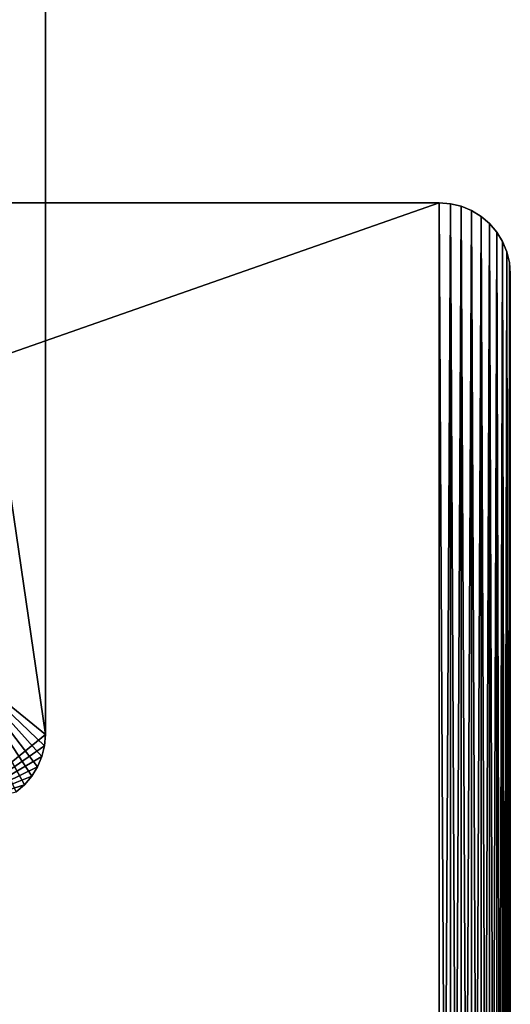
# Model space of a CAD drawing. Units: millimetres. Extents: x -141 to 216, y -96 to 237.
# Drawn here: x 181 to 209, y 15 to 70 of the extents above; entities that cross this region are included whole.
import ezdxf

# ---------------------------------------------------------------- set-up
doc = ezdxf.new("R2010")
doc.units = ezdxf.units.MM
doc.header["$LTSCALE"] = 65.185185
for name, color, linetype in [('163', 7, 'CONTINUOUS'), ('166', 7, 'CONTINUOUS'), ('168', 7, 'CONTINUOUS'), ('172', 7, 'CONTINUOUS'), ('24', 7, 'CONTINUOUS'), ('25', 7, 'CONTINUOUS'), ('27', 7, 'CONTINUOUS'), ('28', 7, 'CONTINUOUS'), ('32', 7, 'CONTINUOUS')]:
    doc.layers.add(name, color=color, linetype=linetype)

msp = doc.modelspace()

# ---------------------------------------------------------------- linework, layer by layer
at = {"layer": '163', "color": 7, "linetype": 'CONTINUOUS', "true_color": 0xaaaaaa}
for points in [[(177.878, 34, 121.5), (152.8, 236, 121.5), (182.8, 30, 121.5), (177.878, 34, 121.5)], [(182.8, 30, 121.5), (152.8, 236, 121.5), (182.8, 236, 121.5), (182.8, 30, 121.5)], [(181.15, 26.764, 121.5), (177.878, 34, 121.5), (181.628, 27.172, 121.5), (181.15, 26.764, 121.5)], [(181.628, 27.172, 121.5), (177.878, 34, 121.5), (182.036, 27.65, 121.5), (181.628, 27.172, 121.5)], [(182.036, 27.65, 121.5), (177.878, 34, 121.5), (182.363, 28.183, 121.5), (182.036, 27.65, 121.5)], [(182.363, 28.183, 121.5), (177.878, 34, 121.5), (182.604, 28.765, 121.5), (182.363, 28.183, 121.5)], [(182.604, 28.765, 121.5), (177.878, 34, 121.5), (182.75, 29.37, 121.5), (182.604, 28.765, 121.5)], [(182.75, 29.37, 121.5), (177.878, 34, 121.5), (182.8, 30, 121.5), (182.75, 29.37, 121.5)]]:
    msp.add_3dface(points, dxfattribs=at)
at = {"layer": '166', "color": 7, "linetype": 'CONTINUOUS', "true_color": 0xaaaaaa}
for points in [[(182.8, 30, 121.5), (182.8, 236, 121.5), (182.8, 30, 131.5), (182.8, 30, 121.5)], [(182.8, 30, 131.5), (182.8, 236, 121.5), (182.8, 166.5, 131.3), (182.8, 30, 131.5)], [(182.8, 166.5, 131.5), (182.8, 30, 131.5), (182.8, 166.5, 131.3), (182.8, 166.5, 131.5)]]:
    msp.add_3dface(points, dxfattribs=at)
at = {"layer": '168', "color": 7, "linetype": 'CONTINUOUS', "true_color": 0xaaaaaa}
for points in [[(152.8, 166.5, 131.5), (152.8, 30, 131.5), (182.8, 166.5, 131.5), (152.8, 166.5, 131.5)], [(182.8, 166.5, 131.5), (152.8, 30, 131.5), (157.722, 34, 131.5), (182.8, 166.5, 131.5)], [(177.878, 34, 131.5), (182.8, 166.5, 131.5), (157.722, 34, 131.5), (177.878, 34, 131.5)], [(182.8, 30, 131.5), (182.8, 166.5, 131.5), (177.878, 34, 131.5), (182.8, 30, 131.5)], [(177.878, 26, 131.5), (182.8, 30, 131.5), (177.878, 34, 131.5), (177.878, 26, 131.5)], [(182.75, 29.37, 131.5), (182.8, 30, 131.5), (177.878, 26, 131.5), (182.75, 29.37, 131.5)], [(182.604, 28.765, 131.5), (182.75, 29.37, 131.5), (177.878, 26, 131.5), (182.604, 28.765, 131.5)], [(182.363, 28.183, 131.5), (182.604, 28.765, 131.5), (177.878, 26, 131.5), (182.363, 28.183, 131.5)], [(182.036, 27.65, 131.5), (182.363, 28.183, 131.5), (177.878, 26, 131.5), (182.036, 27.65, 131.5)], [(181.628, 27.172, 131.5), (182.036, 27.65, 131.5), (177.878, 26, 131.5), (181.628, 27.172, 131.5)], [(181.15, 26.764, 131.5), (181.628, 27.172, 131.5), (177.878, 26, 131.5), (181.15, 26.764, 131.5)]]:
    msp.add_3dface(points, dxfattribs=at)
at = {"layer": '172', "color": 7, "linetype": 'CONTINUOUS', "true_color": 0xaaaaaa}
for points in [[(182.75, 29.37, 121.5), (182.8, 30, 121.5), (182.75, 29.37, 131.5), (182.75, 29.37, 121.5)], [(182.8, 30, 121.5), (182.8, 30, 131.5), (182.75, 29.37, 131.5), (182.8, 30, 121.5)], [(182.604, 28.765, 121.5), (182.75, 29.37, 121.5), (182.604, 28.765, 131.5), (182.604, 28.765, 121.5)], [(182.75, 29.37, 121.5), (182.75, 29.37, 131.5), (182.604, 28.765, 131.5), (182.75, 29.37, 121.5)], [(182.363, 28.183, 121.5), (182.604, 28.765, 121.5), (182.363, 28.183, 131.5), (182.363, 28.183, 121.5)], [(182.604, 28.765, 121.5), (182.604, 28.765, 131.5), (182.363, 28.183, 131.5), (182.604, 28.765, 121.5)], [(182.036, 27.65, 121.5), (182.363, 28.183, 121.5), (182.036, 27.65, 131.5), (182.036, 27.65, 121.5)], [(182.363, 28.183, 121.5), (182.363, 28.183, 131.5), (182.036, 27.65, 131.5), (182.363, 28.183, 121.5)], [(181.628, 27.172, 121.5), (182.036, 27.65, 121.5), (181.628, 27.172, 131.5), (181.628, 27.172, 121.5)], [(182.036, 27.65, 121.5), (182.036, 27.65, 131.5), (181.628, 27.172, 131.5), (182.036, 27.65, 121.5)], [(181.15, 26.764, 121.5), (181.628, 27.172, 121.5), (181.15, 26.764, 131.5), (181.15, 26.764, 121.5)], [(181.628, 27.172, 121.5), (181.628, 27.172, 131.5), (181.15, 26.764, 131.5), (181.628, 27.172, 121.5)]]:
    msp.add_3dface(points, dxfattribs=at)
at = {"layer": '24', "color": 7, "linetype": 'CONTINUOUS', "true_color": 0xaaaaaa}
for points in [[(205, -60, 48), (-137, -60, 48), (205, 60, 48), (205, -60, 48)], [(205, 60, 48), (-137, -60, 48), (-137, 60, 48), (205, 60, 48)], [(205.633, 59.949, 48), (205, -60, 48), (205, 60, 48), (205.633, 59.949, 48)], [(205.633, -59.949, 48), (205, -60, 48), (205.633, 59.949, 48), (205.633, -59.949, 48)], [(206.236, 59.804, 48), (205.633, -59.949, 48), (205.633, 59.949, 48), (206.236, 59.804, 48)], [(206.236, -59.804, 48), (205.633, -59.949, 48), (206.236, 59.804, 48), (206.236, -59.804, 48)], [(206.816, 59.563, 48), (206.236, -59.804, 48), (206.236, 59.804, 48), (206.816, 59.563, 48)], [(206.816, -59.563, 48), (206.236, -59.804, 48), (206.816, 59.563, 48), (206.816, -59.563, 48)], [(207.351, 59.236, 48), (206.816, -59.563, 48), (206.816, 59.563, 48), (207.351, 59.236, 48)], [(207.351, -59.236, 48), (206.816, -59.563, 48), (207.351, 59.236, 48), (207.351, -59.236, 48)], [(207.828, 58.828, 48), (207.351, -59.236, 48), (207.351, 59.236, 48), (207.828, 58.828, 48)], [(207.828, -58.828, 48), (207.351, -59.236, 48), (207.828, 58.828, 48), (207.828, -58.828, 48)], [(208.236, 58.351, 48), (207.828, -58.828, 48), (207.828, 58.828, 48), (208.236, 58.351, 48)], [(208.236, -58.351, 48), (207.828, -58.828, 48), (208.236, 58.351, 48), (208.236, -58.351, 48)], [(208.563, 57.816, 48), (208.236, -58.351, 48), (208.236, 58.351, 48), (208.563, 57.816, 48)], [(208.563, -57.816, 48), (208.236, -58.351, 48), (208.563, 57.816, 48), (208.563, -57.816, 48)], [(208.804, 57.236, 48), (208.563, -57.816, 48), (208.563, 57.816, 48), (208.804, 57.236, 48)], [(208.804, -57.236, 48), (208.563, -57.816, 48), (208.804, 57.236, 48), (208.804, -57.236, 48)], [(208.949, 56.633, 48), (208.804, -57.236, 48), (208.804, 57.236, 48), (208.949, 56.633, 48)], [(208.949, -56.633, 48), (208.804, -57.236, 48), (208.949, 56.633, 48), (208.949, -56.633, 48)], [(209, 56, 48), (208.949, -56.633, 48), (208.949, 56.633, 48), (209, 56, 48)], [(209, -56, 48), (208.949, -56.633, 48), (209, 56, 48), (209, -56, 48)]]:
    msp.add_3dface(points, dxfattribs=at)
at = {"layer": '25', "color": 7, "linetype": 'CONTINUOUS', "true_color": 0xaaaaaa}
for points in [[(205, 60, 50), (-137, 60, 50), (205, -60, 50), (205, 60, 50)], [(205, -60, 50), (-137, 60, 50), (-137, -60, 50), (205, -60, 50)], [(205.633, 59.949, 50), (205, 60, 50), (205.633, -59.949, 50), (205.633, 59.949, 50)], [(205.633, -59.949, 50), (205, 60, 50), (205, -60, 50), (205.633, -59.949, 50)], [(206.236, 59.804, 50), (205.633, 59.949, 50), (206.236, -59.804, 50), (206.236, 59.804, 50)], [(206.236, -59.804, 50), (205.633, 59.949, 50), (205.633, -59.949, 50), (206.236, -59.804, 50)], [(206.816, 59.563, 50), (206.236, 59.804, 50), (206.816, -59.563, 50), (206.816, 59.563, 50)], [(206.816, -59.563, 50), (206.236, 59.804, 50), (206.236, -59.804, 50), (206.816, -59.563, 50)], [(207.351, 59.236, 50), (206.816, 59.563, 50), (207.351, -59.236, 50), (207.351, 59.236, 50)], [(207.351, -59.236, 50), (206.816, 59.563, 50), (206.816, -59.563, 50), (207.351, -59.236, 50)], [(207.828, 58.828, 50), (207.351, 59.236, 50), (207.828, -58.828, 50), (207.828, 58.828, 50)], [(207.828, -58.828, 50), (207.351, 59.236, 50), (207.351, -59.236, 50), (207.828, -58.828, 50)], [(208.236, 58.351, 50), (207.828, 58.828, 50), (208.236, -58.351, 50), (208.236, 58.351, 50)], [(208.236, -58.351, 50), (207.828, 58.828, 50), (207.828, -58.828, 50), (208.236, -58.351, 50)], [(208.563, 57.816, 50), (208.236, 58.351, 50), (208.563, -57.816, 50), (208.563, 57.816, 50)], [(208.563, -57.816, 50), (208.236, 58.351, 50), (208.236, -58.351, 50), (208.563, -57.816, 50)], [(208.804, 57.236, 50), (208.563, 57.816, 50), (208.804, -57.236, 50), (208.804, 57.236, 50)], [(208.804, -57.236, 50), (208.563, 57.816, 50), (208.563, -57.816, 50), (208.804, -57.236, 50)], [(208.949, 56.633, 50), (208.804, 57.236, 50), (208.949, -56.633, 50), (208.949, 56.633, 50)], [(208.949, -56.633, 50), (208.804, 57.236, 50), (208.804, -57.236, 50), (208.949, -56.633, 50)], [(209, 56, 50), (208.949, 56.633, 50), (209, -56, 50), (209, 56, 50)], [(209, -56, 50), (208.949, 56.633, 50), (208.949, -56.633, 50), (209, -56, 50)]]:
    msp.add_3dface(points, dxfattribs=at)
at = {"layer": '27', "color": 7, "linetype": 'CONTINUOUS', "true_color": 0xaaaaaa}
for points in [[(209, -56, 48), (209, 56, 48), (209, -56, 50), (209, -56, 48)], [(209, 56, 48), (209, 56, 50), (209, -56, 50), (209, 56, 48)]]:
    msp.add_3dface(points, dxfattribs=at)
at = {"layer": '28', "color": 7, "linetype": 'CONTINUOUS', "true_color": 0xaaaaaa}
for points in [[(205, 60, 48), (-137, 60, 48), (205, 60, 50), (205, 60, 48)], [(-137, 60, 48), (-137, 60, 50), (205, 60, 50), (-137, 60, 48)]]:
    msp.add_3dface(points, dxfattribs=at)
at = {"layer": '32', "color": 7, "linetype": 'CONTINUOUS', "true_color": 0xaaaaaa}
for points in [[(205.633, 59.949, 48), (205, 60, 48), (205.633, 59.949, 50), (205.633, 59.949, 48)], [(205, 60, 48), (205, 60, 50), (205.633, 59.949, 50), (205, 60, 48)], [(206.236, 59.804, 48), (205.633, 59.949, 48), (206.236, 59.804, 50), (206.236, 59.804, 48)], [(205.633, 59.949, 48), (205.633, 59.949, 50), (206.236, 59.804, 50), (205.633, 59.949, 48)], [(206.816, 59.563, 48), (206.236, 59.804, 48), (206.816, 59.563, 50), (206.816, 59.563, 48)], [(206.236, 59.804, 48), (206.236, 59.804, 50), (206.816, 59.563, 50), (206.236, 59.804, 48)], [(207.351, 59.236, 48), (206.816, 59.563, 48), (207.351, 59.236, 50), (207.351, 59.236, 48)], [(206.816, 59.563, 48), (206.816, 59.563, 50), (207.351, 59.236, 50), (206.816, 59.563, 48)], [(207.828, 58.828, 48), (207.351, 59.236, 48), (207.828, 58.828, 50), (207.828, 58.828, 48)], [(207.351, 59.236, 48), (207.351, 59.236, 50), (207.828, 58.828, 50), (207.351, 59.236, 48)], [(208.236, 58.351, 48), (207.828, 58.828, 48), (208.236, 58.351, 50), (208.236, 58.351, 48)], [(207.828, 58.828, 48), (207.828, 58.828, 50), (208.236, 58.351, 50), (207.828, 58.828, 48)], [(208.563, 57.816, 48), (208.236, 58.351, 48), (208.563, 57.816, 50), (208.563, 57.816, 48)], [(208.236, 58.351, 48), (208.236, 58.351, 50), (208.563, 57.816, 50), (208.236, 58.351, 48)], [(208.804, 57.236, 48), (208.563, 57.816, 48), (208.804, 57.236, 50), (208.804, 57.236, 48)], [(208.563, 57.816, 48), (208.563, 57.816, 50), (208.804, 57.236, 50), (208.563, 57.816, 48)], [(208.949, 56.633, 48), (208.804, 57.236, 48), (208.949, 56.633, 50), (208.949, 56.633, 48)], [(208.804, 57.236, 48), (208.804, 57.236, 50), (208.949, 56.633, 50), (208.804, 57.236, 48)], [(209, 56, 48), (208.949, 56.633, 48), (209, 56, 50), (209, 56, 48)], [(208.949, 56.633, 48), (208.949, 56.633, 50), (209, 56, 50), (208.949, 56.633, 48)]]:
    msp.add_3dface(points, dxfattribs=at)

doc.saveas('drawing.dxf')
